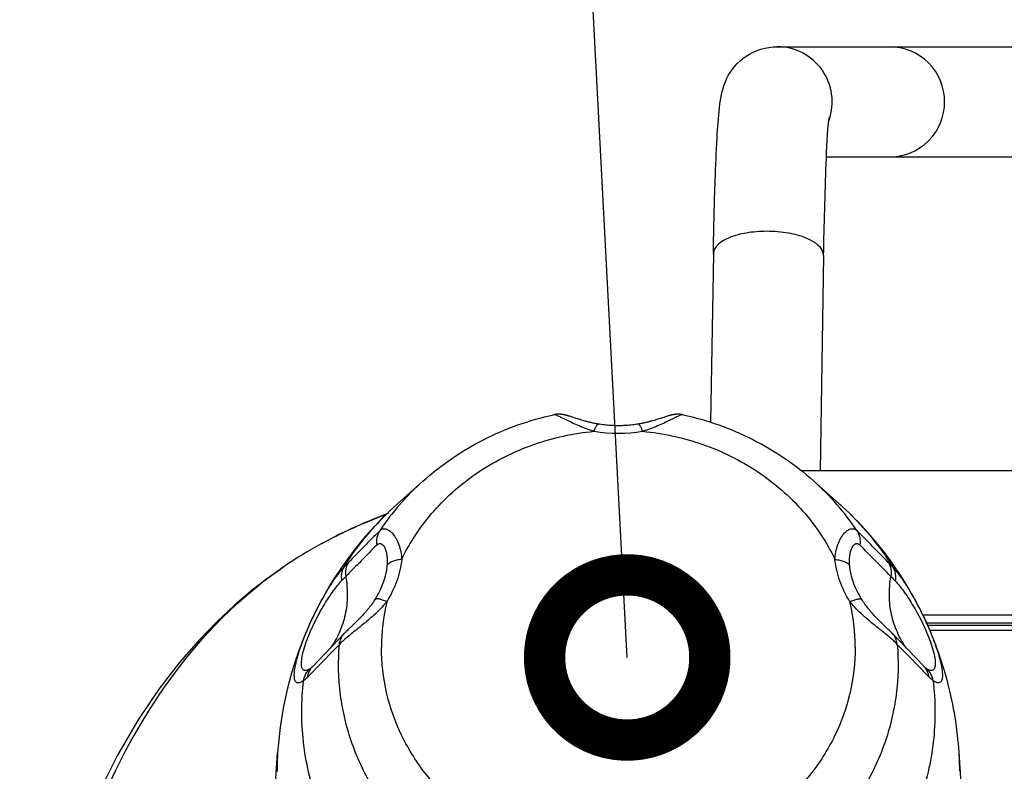
# Model space of a CAD drawing. Extents: x 230 to 4050, y 0 to 2754.
# Drawn here: x 546 to 636, y 1248 to 1316 of the extents above; entities that cross this region are included whole.
import ezdxf

# ---------------------------------------------------------------- set-up
doc = ezdxf.new("R2010")
doc.units = 0
doc.header["$LTSCALE"] = 2
doc.layers.get('0').update_dxf_attribs({"linetype": 'CONTINUOUS'})
doc.layers.add('SUNPOU', color=7, linetype='CONTINUOUS')
doc.styles.get("Standard").update_dxf_attribs({"font": 'romans.shx', "bigfont": 'extfont.shx'})
doc.dimstyles.get("Standard").update_dxf_attribs({"dimscale": 10, "dimtxt": 2, "dimasz": 3, "dimexe": 1, "dimexo": 1, "dimgap": 0.6, "dimtad": 3, "dimdec": 0, "dimzin": 0, "dimdsep": 46, "dimtxsty": 'STANDARD', "dimblk1": 'OPEN', "dimblk2": 'OPEN', "dimsah": 1, "dimcen": 1.5, "dimadec": 0, "dimazin": 0, "dimtfac": 1, "dimtdec": 0, "dimtmove": 0, "dimatfit": 0, "dimldrblk": 'DOTSMALL', "dimfxl": 1, "dimtvp": 1, "dimtolj": 1, "dimtzin": 0, "dimarcsym": 0})

# ---------------------------------------------------------------- blocks, each defined once
blk = doc.blocks.new('_DotSmall')
at = {"color": 0, "linetype": 'ByBlock', "const_width": 0.5}
blk.add_lwpolyline([(-0.0625, 0, 1), (0.0625, 0, 1)], format="xyb", close=True, dxfattribs=at)
blk = doc.blocks.new('_OPEN')
at = {"color": 0, "linetype": 'ByBlock'}
for p, q in [((-1, 0.1667), (0, 0)), ((0, 0), (-1, -0.1667)), ((0, 0), (-1, 0))]:
    blk.add_line(p, q, dxfattribs=at)

msp = doc.modelspace()

# ---------------------------------------------------------------- linework, layer by layer
at = {"color": 2}
for p, q in [((615.085, 1313.404), (1023.709, 1313.404)), ((619.565, 1303.404), (1023.709, 1303.404)), ((609.306, 1294.625), (609.05, 1279.337)), ((619.304, 1294.458), (618.978, 1274.935)), ((594.86, 1280.021), (594.817, 1280.012)), ((594.905, 1280.029), (594.86, 1280.021)), ((594.949, 1280.036), (594.905, 1280.029)), ((594.993, 1280.042), (594.949, 1280.036)), ((595.036, 1280.048), (594.993, 1280.042)), ((595.078, 1280.052), (595.036, 1280.048)), ((595.12, 1280.055), (595.078, 1280.052)), ((595.16, 1280.058), (595.12, 1280.055)), ((595.199, 1280.06), (595.16, 1280.058)), ((595.238, 1280.061), (595.199, 1280.06)), ((595.275, 1280.061), (595.238, 1280.061)), ((595.311, 1280.061), (595.275, 1280.061)), ((595.347, 1280.06), (595.311, 1280.061)), ((595.381, 1280.058), (595.347, 1280.06)), ((595.414, 1280.057), (595.381, 1280.058)), ((595.447, 1280.054), (595.414, 1280.057)), ((595.479, 1280.052), (595.447, 1280.054)), ((595.511, 1280.049), (595.479, 1280.052)), ((595.542, 1280.045), (595.511, 1280.049)), ((595.573, 1280.042), (595.542, 1280.045)), ((595.603, 1280.037), (595.573, 1280.042)), ((595.633, 1280.033), (595.603, 1280.037)), ((595.664, 1280.028), (595.633, 1280.033)), ((595.694, 1280.023), (595.664, 1280.028)), ((595.724, 1280.018), (595.694, 1280.023)), ((595.754, 1280.012), (595.724, 1280.018)), ((595.784, 1280.006), (595.754, 1280.012)), ((595.814, 1279.999), (595.784, 1280.006)), ((595.844, 1279.993), (595.814, 1279.999)), ((595.874, 1279.986), (595.844, 1279.993)), ((595.904, 1279.978), (595.874, 1279.986)), ((595.934, 1279.971), (595.904, 1279.978)), ((595.964, 1279.963), (595.934, 1279.971)), ((595.994, 1279.955), (595.964, 1279.963)), ((596.024, 1279.947), (595.994, 1279.955)), ((596.054, 1279.939), (596.024, 1279.947)), ((596.085, 1279.93), (596.054, 1279.939)), ((596.115, 1279.921), (596.085, 1279.93)), ((596.146, 1279.912), (596.115, 1279.921)), ((596.209, 1279.893), (596.146, 1279.912)), ((596.274, 1279.873), (596.209, 1279.893)), ((596.342, 1279.851), (596.274, 1279.873)), ((596.86, 1279.681), (596.342, 1279.851)), ((604.957, 1279.829), (604.768, 1279.767)), ((605.061, 1279.863), (604.957, 1279.829)), ((605.127, 1279.884), (605.061, 1279.863)), ((605.191, 1279.904), (605.127, 1279.884)), ((605.223, 1279.913), (605.191, 1279.904)), ((605.254, 1279.922), (605.223, 1279.913)), ((605.284, 1279.931), (605.254, 1279.922)), ((605.315, 1279.94), (605.284, 1279.931)), ((605.345, 1279.948), (605.315, 1279.94)), ((605.375, 1279.956), (605.345, 1279.948)), ((605.405, 1279.964), (605.375, 1279.956)), ((605.435, 1279.972), (605.405, 1279.964)), ((605.465, 1279.979), (605.435, 1279.972)), ((605.495, 1279.987), (605.465, 1279.979)), ((605.525, 1279.994), (605.495, 1279.987)), ((605.555, 1280), (605.525, 1279.994)), ((605.585, 1280.007), (605.555, 1280)), ((605.615, 1280.013), (605.585, 1280.007)), ((605.645, 1280.019), (605.615, 1280.013)), ((605.675, 1280.024), (605.645, 1280.019)), ((605.705, 1280.029), (605.675, 1280.024)), ((605.736, 1280.034), (605.705, 1280.029)), ((605.766, 1280.038), (605.736, 1280.034)), ((605.796, 1280.042), (605.766, 1280.038)), ((605.827, 1280.046), (605.796, 1280.042)), ((605.858, 1280.05), (605.827, 1280.046)), ((605.89, 1280.053), (605.858, 1280.05)), ((605.922, 1280.055), (605.89, 1280.053)), ((605.955, 1280.057), (605.922, 1280.055)), ((605.988, 1280.059), (605.955, 1280.057)), ((606.022, 1280.061), (605.988, 1280.059)), ((606.058, 1280.062), (606.022, 1280.061)), ((606.094, 1280.062), (606.058, 1280.062)), ((606.131, 1280.061), (606.094, 1280.062)), ((606.17, 1280.06), (606.131, 1280.061)), ((606.209, 1280.059), (606.17, 1280.06)), ((606.249, 1280.056), (606.209, 1280.059)), ((606.291, 1280.053), (606.249, 1280.056)), ((606.333, 1280.049), (606.291, 1280.053)), ((606.376, 1280.043), (606.333, 1280.049)), ((606.419, 1280.037), (606.376, 1280.043)), ((606.464, 1280.03), (606.419, 1280.037)), ((606.509, 1280.021), (606.464, 1280.03)), ((606.552, 1280.013), (606.509, 1280.021)), ((597.004, 1279.634), (596.86, 1279.681)), ((597.106, 1279.602), (597.004, 1279.634)), ((597.214, 1279.568), (597.106, 1279.602)), ((597.327, 1279.534), (597.214, 1279.568)), ((597.446, 1279.499), (597.327, 1279.534)), ((597.57, 1279.463), (597.446, 1279.499)), ((597.635, 1279.445), (597.57, 1279.463)), ((597.701, 1279.427), (597.635, 1279.445)), ((597.769, 1279.408), (597.701, 1279.427)), ((597.838, 1279.39), (597.769, 1279.408)), ((597.909, 1279.372), (597.838, 1279.39)), ((597.982, 1279.353), (597.909, 1279.372)), ((598.056, 1279.335), (597.982, 1279.353)), ((598.132, 1279.317), (598.056, 1279.335)), ((598.21, 1279.298), (598.132, 1279.317)), ((598.29, 1279.28), (598.21, 1279.298)), ((598.371, 1279.263), (598.29, 1279.28)), ((598.454, 1279.245), (598.371, 1279.263)), ((598.539, 1279.228), (598.454, 1279.245)), ((598.625, 1279.211), (598.539, 1279.228)), ((598.714, 1279.194), (598.625, 1279.211)), ((598.804, 1279.178), (598.714, 1279.194)), ((598.884, 1279.164), (598.804, 1279.178)), ((599.005, 1279.144), (598.884, 1279.164)), ((599.139, 1279.124), (599.005, 1279.144)), ((599.274, 1279.105), (599.139, 1279.124)), ((599.408, 1279.088), (599.274, 1279.105)), ((599.542, 1279.073), (599.408, 1279.088)), ((599.677, 1279.06), (599.542, 1279.073)), ((599.811, 1279.048), (599.677, 1279.06)), ((599.946, 1279.038), (599.811, 1279.048)), ((600.08, 1279.03), (599.946, 1279.038)), ((600.214, 1279.023), (600.08, 1279.03)), ((600.349, 1279.018), (600.214, 1279.023)), ((600.483, 1279.015), (600.349, 1279.018)), ((600.617, 1279.013), (600.483, 1279.015)), ((600.752, 1279.013), (600.617, 1279.013)), ((600.886, 1279.015), (600.752, 1279.013)), ((601.02, 1279.018), (600.886, 1279.015)), ((601.155, 1279.023), (601.02, 1279.018)), ((601.289, 1279.03), (601.155, 1279.023)), ((601.423, 1279.038), (601.289, 1279.03)), ((601.558, 1279.048), (601.423, 1279.038)), ((601.692, 1279.06), (601.558, 1279.048)), ((601.826, 1279.074), (601.692, 1279.06)), ((601.961, 1279.089), (601.826, 1279.074)), ((602.095, 1279.106), (601.961, 1279.089)), ((602.229, 1279.124), (602.095, 1279.106)), ((602.364, 1279.145), (602.229, 1279.124)), ((602.484, 1279.164), (602.364, 1279.145)), ((602.564, 1279.178), (602.484, 1279.164)), ((602.655, 1279.194), (602.564, 1279.178)), ((602.743, 1279.211), (602.655, 1279.194)), ((602.83, 1279.228), (602.743, 1279.211)), ((602.915, 1279.246), (602.83, 1279.228)), ((602.998, 1279.263), (602.915, 1279.246)), ((603.079, 1279.281), (602.998, 1279.263)), ((603.158, 1279.299), (603.079, 1279.281)), ((603.236, 1279.317), (603.158, 1279.299)), ((603.312, 1279.336), (603.236, 1279.317)), ((603.387, 1279.354), (603.312, 1279.336)), ((603.459, 1279.372), (603.387, 1279.354)), ((603.53, 1279.391), (603.459, 1279.372)), ((603.6, 1279.409), (603.53, 1279.391)), ((603.667, 1279.427), (603.6, 1279.409)), ((603.734, 1279.446), (603.667, 1279.427)), ((603.798, 1279.464), (603.734, 1279.446)), ((603.923, 1279.5), (603.798, 1279.464)), ((604.041, 1279.535), (603.923, 1279.5)), ((604.154, 1279.569), (604.041, 1279.535)), ((604.262, 1279.603), (604.154, 1279.569)), ((604.364, 1279.635), (604.262, 1279.603)), ((604.509, 1279.682), (604.364, 1279.635)), ((604.768, 1279.767), (604.509, 1279.682)), ((748.948, 1274.935), (617.297, 1274.935)), ((748.944, 1274.927), (617.306, 1274.927)), ((582.961, 1273.994), (580.629, 1271.907)), ((618.39, 1274.014), (620.724, 1271.929)), ((579.528, 1270.948), (579.187, 1270.819)), ((579.877, 1271.077), (579.528, 1270.948)), ((577.283, 1270.038), (576.988, 1269.908)), ((577.584, 1270.169), (577.283, 1270.038)), ((577.892, 1270.299), (577.584, 1270.169)), ((578.205, 1270.429), (577.892, 1270.299)), ((578.526, 1270.559), (578.205, 1270.429)), ((578.853, 1270.689), (578.526, 1270.559)), ((579.187, 1270.819), (578.853, 1270.689)), ((575.348, 1269.134), (575.095, 1269.007)), ((575.606, 1269.262), (575.348, 1269.134)), ((575.87, 1269.39), (575.606, 1269.262)), ((576.141, 1269.519), (575.87, 1269.39)), ((576.417, 1269.648), (576.141, 1269.519)), ((576.699, 1269.778), (576.417, 1269.648)), ((576.988, 1269.908), (576.699, 1269.778)), ((573.979, 1268.421), (573.7, 1268.267)), ((574.171, 1268.525), (573.979, 1268.421)), ((574.387, 1268.64), (574.171, 1268.525)), ((574.613, 1268.759), (574.387, 1268.64)), ((574.849, 1268.881), (574.613, 1268.759)), ((575.095, 1269.007), (574.849, 1268.881)), ((570.301, 1266.173), (568.815, 1265.116)), ((568.815, 1265.116), (567.367, 1263.992)), ((567.367, 1263.992), (565.838, 1262.694)), ((565.838, 1262.694), (564.24, 1261.202)), ((564.24, 1261.202), (562.596, 1259.506)), ((576.78, 1261.09), (576.642, 1260.956)), ((576.874, 1261.181), (576.78, 1261.09)), ((576.968, 1261.273), (576.874, 1261.181)), ((577.063, 1261.368), (576.968, 1261.273)), ((577.159, 1261.466), (577.063, 1261.368)), ((577.256, 1261.566), (577.159, 1261.466)), ((577.307, 1261.62), (577.256, 1261.566)), ((624.117, 1261.565), (624.066, 1261.618)), ((624.214, 1261.465), (624.117, 1261.565)), ((624.31, 1261.368), (624.214, 1261.465)), ((624.404, 1261.274), (624.31, 1261.368)), ((624.498, 1261.181), (624.404, 1261.274)), ((624.591, 1261.091), (624.498, 1261.181)), ((624.729, 1260.958), (624.591, 1261.091)), ((746.265, 1261.819), (628.318, 1261.819)), ((746.159, 1261.113), (628.649, 1261.113)), ((575.881, 1260.219), (572.97, 1257.181)), ((575.919, 1260.258), (575.881, 1260.219)), ((575.958, 1260.297), (575.919, 1260.258)), ((575.998, 1260.337), (575.958, 1260.297)), ((576.078, 1260.415), (575.998, 1260.337)), ((576.16, 1260.495), (576.078, 1260.415)), ((576.642, 1260.956), (576.16, 1260.495)), ((625.168, 1260.539), (624.729, 1260.958)), ((625.251, 1260.459), (625.168, 1260.539)), ((625.332, 1260.38), (625.251, 1260.459)), ((625.371, 1260.341), (625.332, 1260.38)), ((625.41, 1260.302), (625.371, 1260.341)), ((625.449, 1260.263), (625.41, 1260.302)), ((625.488, 1260.223), (625.449, 1260.263)), ((628.402, 1257.187), (625.488, 1260.223)), ((628.739, 1260.913), (746.129, 1260.913)), ((628.931, 1260.474), (746.07, 1260.474)), ((562.596, 1259.506), (560.839, 1257.489)), ((560.839, 1257.489), (558.997, 1255.102)), ((572.861, 1257.078), (572.857, 1257.075)), ((572.87, 1257.085), (572.861, 1257.078)), ((572.88, 1257.094), (572.87, 1257.085)), ((572.891, 1257.104), (572.88, 1257.094)), ((572.904, 1257.116), (572.891, 1257.104)), ((572.919, 1257.13), (572.904, 1257.116)), ((572.935, 1257.146), (572.919, 1257.13)), ((572.953, 1257.164), (572.935, 1257.146)), ((572.97, 1257.181), (572.953, 1257.164)), ((628.419, 1257.169), (628.402, 1257.187)), ((628.437, 1257.152), (628.419, 1257.169)), ((628.453, 1257.136), (628.437, 1257.152)), ((628.468, 1257.122), (628.453, 1257.136)), ((628.481, 1257.11), (628.468, 1257.122)), ((628.492, 1257.1), (628.481, 1257.11)), ((628.502, 1257.091), (628.492, 1257.1)), ((628.511, 1257.084), (628.502, 1257.091)), ((628.515, 1257.081), (628.511, 1257.084)), ((558.997, 1255.102), (557.131, 1252.337)), ((557.131, 1252.337), (555.25, 1249.115)), ((555.25, 1249.115), (553.393, 1245.379)), ((569.357, 1242.793), (569.784, 1249.35)), ((632.028, 1242.827), (631.593, 1249.384))]:
    msp.add_line(p, q, dxfattribs=at)
for centre, radius, start, end in [((615.082, 1308.405), 5, 340.72395, 89.97281), ((600.682, 1291.511), 13.184, 260.41594, 279.59395), ((598.772, 1256.282), 23.743, 131.75589, 146.19914), ((602.6, 1256.287), 23.74, 33.80451, 48.30693), ((602.27, 1251.267), 27.703, 47.51471, 48.22968), ((595.554, 1227.773), 46.022, 110.3403, 116.45328), ((1372.097, 482.377), 1117.355, 135.215417, 135.422711), ((-170.929, 480.915), 1118.531, 44.623453, 44.830659), ((593.909, 1231.166), 42.251, 116.5058, 119.20434), ((1502.565, 354.683), 1299.185, 135.320389, 135.497349), ((-258.323, 395.538), 1239.976, 44.544856, 44.730382), ((592.498, 1233.65), 39.394, 119.17552, 124.70337), ((612.375, 1252.479), 18.312, 42.9171, 44.61711), ((597.355, 1258.9), 18.16, 166.79642, 179.98175), ((604.013, 1258.904), 18.159, 0.01806, 13.20403), ((603.547, 1247.155), 33.834, 160.51025, 176.28066), ((571.439, 1258.814), 2.244, 306.61005, 309.2059), ((574.163, 1256.038), 1.652, 136.23229, 141.55922), ((627.211, 1256.043), 1.652, 38.49235, 43.81325), ((629.936, 1258.823), 2.249, 230.79848, 233.43516), ((595.783, 1247.654), 26.054, 176.26723, 179.99919), ((605.597, 1247.659), 26.054, 0.00084, 3.79495)]:
    msp.add_arc(centre, radius, start, end, dxfattribs=at)
for points, knots in [([(609.306, 1294.625), (609.325, 1295.797), (609.37, 1298.017), (609.47, 1301.521), (609.612, 1304.772), (609.807, 1307.849), (610.28, 1310.582), (612.174, 1312.821), (614.105, 1313.404), (615.085, 1313.404)], [0, 0, 0, 0, 0.16274, 0.308263, 0.486859, 0.61385, 0.738153, 0.863936, 1, 1, 1, 1]), ([(625.285, 1303.404), (626.56, 1303.404), (629.217, 1304.487), (630.814, 1308.404), (629.217, 1312.321), (626.56, 1313.404), (625.285, 1313.404)], [0, 0, 0, 0, 0.249971, 0.5, 0.750029, 1, 1, 1, 1]), ([(619.304, 1294.458), (619.351, 1297.236), (619.504, 1301.417), (619.617, 1305.621), (619.831, 1307.017)], [0, 0, 0, 0, 0.663003, 1, 1, 1, 1]), ([(614.143, 1296.655), (613.522, 1296.655), (612.337, 1296.552), (610.643, 1296.153), (609.317, 1295.299), (609.306, 1294.625)], [0, 0, 0, 0, 0.33803, 0.632666, 1, 1, 1, 1]), ([(619.304, 1294.458), (619.317, 1295.178), (617.871, 1296.102), (616.073, 1296.538), (614.802, 1296.655), (614.143, 1296.655)], [0, 0, 0, 0, 0.367217, 0.664097, 1, 1, 1, 1]), ([(582.961, 1273.994), (584.616, 1275.476), (588.36, 1278.021), (592.623, 1279.529), (594.817, 1280.012)], [0, 0, 0, 0, 0.497258, 1, 1, 1, 1]), ([(598.487, 1278.511), (598.25, 1278.578), (597.793, 1278.727), (597.144, 1278.985), (596.556, 1279.251), (596.039, 1279.502), (595.604, 1279.719), (595.258, 1279.884), (595.027, 1279.98), (594.889, 1280.013), (594.837, 1280.016), (594.817, 1280.012)], [0, 0, 0, 0, 0.185897, 0.362722, 0.526421, 0.672419, 0.796099, 0.893391, 0.961434, 0.984221, 1, 1, 1, 1]), ([(606.552, 1280.013), (606.531, 1280.017), (606.479, 1280.014), (606.342, 1279.981), (606.11, 1279.885), (605.764, 1279.72), (605.329, 1279.503), (604.812, 1279.251), (604.224, 1278.986), (603.575, 1278.728), (603.117, 1278.579), (602.88, 1278.511)], [0, 0, 0, 0, 0.015803, 0.038611, 0.106683, 0.203991, 0.327674, 0.473666, 0.637345, 0.814141, 1, 1, 1, 1]), ([(606.552, 1280.013), (608.742, 1279.531), (612.997, 1278.027), (616.736, 1275.491), (618.39, 1274.014)], [0, 0, 0, 0, 0.502739, 1, 1, 1, 1]), ([(598.487, 1278.511), (598.52, 1278.607), (598.569, 1278.743), (598.644, 1278.906), (598.695, 1279.001), (598.745, 1279.076), (598.799, 1279.138), (598.854, 1279.169), (598.884, 1279.164)], [0, 0, 0, 0, 0.385358, 0.545571, 0.6822, 0.794562, 0.883022, 1, 1, 1, 1]), ([(602.88, 1278.511), (602.848, 1278.608), (602.798, 1278.743), (602.724, 1278.907), (602.673, 1279.002), (602.622, 1279.076), (602.569, 1279.138), (602.514, 1279.169), (602.484, 1279.164)], [0, 0, 0, 0, 0.385466, 0.545713, 0.68236, 0.79472, 0.883156, 1, 1, 1, 1]), ([(581.033, 1266.88), (581.415, 1267.673), (582.297, 1269.215), (583.93, 1271.337), (585.852, 1273.245), (588.765, 1275.465), (592.955, 1277.539), (596.625, 1278.335), (598.487, 1278.511)], [0, 0, 0, 0, 0.120707, 0.242687, 0.36605, 0.490809, 0.743611, 1, 1, 1, 1]), ([(602.88, 1278.511), (604.742, 1278.336), (608.412, 1277.54), (612.602, 1275.467), (615.515, 1273.247), (617.437, 1271.34), (619.07, 1269.218), (619.952, 1267.676), (620.335, 1266.883)], [0, 0, 0, 0, 0.256397, 0.509198, 0.633955, 0.757316, 0.879294, 1, 1, 1, 1]), ([(580.629, 1271.907), (578.601, 1270.092), (575.006, 1265.925), (572.558, 1261.002), (571.652, 1258.444)], [0, 0, 0, 0, 0.500658, 1, 1, 1, 1]), ([(575.779, 1266.167), (576.441, 1267.225), (577.929, 1269.26), (579.688, 1271.065), (580.629, 1271.907)], [0, 0, 0, 0, 0.497054, 1, 1, 1, 1]), ([(631.593, 1249.384), (631.452, 1251.511), (630.767, 1255.75), (628.558, 1261.797), (625.229, 1267.32), (622.321, 1270.502), (620.724, 1271.929)], [0, 0, 0, 0, 0.249561, 0.499279, 0.749335, 1, 1, 1, 1]), ([(620.981, 1271.697), (621.873, 1270.88), (623.541, 1269.137), (624.96, 1267.185), (625.595, 1266.172)], [0, 0, 0, 0, 0.502817, 1, 1, 1, 1]), ([(579.043, 1269.491), (578.921, 1269.306), (578.747, 1268.879), (578.743, 1268.419), (578.78, 1268.195)], [0, 0, 0, 0, 0.492841, 1, 1, 1, 1]), ([(579.043, 1269.491), (579.114, 1269.562), (579.247, 1269.648), (579.447, 1269.677), (579.664, 1269.65), (579.949, 1269.501), (580.261, 1269.191), (580.548, 1268.754), (580.884, 1267.992), (581.008, 1267.335), (581.033, 1266.88)], [0, 0, 0, 0, 0.078102, 0.115649, 0.154975, 0.245318, 0.357517, 0.492378, 0.64723, 1, 1, 1, 1]), ([(620.335, 1266.883), (620.359, 1267.338), (620.483, 1267.995), (620.819, 1268.758), (621.107, 1269.194), (621.419, 1269.504), (621.704, 1269.653), (621.921, 1269.68), (622.122, 1269.652), (622.254, 1269.565), (622.326, 1269.495)], [0, 0, 0, 0, 0.352661, 0.507483, 0.642333, 0.754546, 0.844929, 0.884282, 0.921856, 1, 1, 1, 1]), ([(622.326, 1269.495), (622.448, 1269.31), (622.622, 1268.883), (622.626, 1268.423), (622.589, 1268.198)], [0, 0, 0, 0, 0.492826, 1, 1, 1, 1]), ([(578.78, 1268.195), (578.828, 1268.244), (578.913, 1268.306), (579.043, 1268.332), (579.175, 1268.315), (579.341, 1268.204), (579.496, 1267.973), (579.618, 1267.652), (579.695, 1267.257), (579.723, 1266.808), (579.709, 1266.495), (579.695, 1266.334)], [0, 0, 0, 0, 0.081135, 0.117073, 0.153016, 0.234595, 0.340886, 0.475029, 0.633505, 0.81037, 1, 1, 1, 1]), ([(621.673, 1266.337), (621.658, 1266.499), (621.645, 1266.812), (621.673, 1267.26), (621.75, 1267.655), (621.872, 1267.976), (622.027, 1268.207), (622.193, 1268.319), (622.326, 1268.336), (622.456, 1268.31), (622.54, 1268.248), (622.589, 1268.198)], [0, 0, 0, 0, 0.189568, 0.366381, 0.52482, 0.658946, 0.765251, 0.846876, 0.882851, 0.918819, 1, 1, 1, 1]), ([(575.779, 1266.167), (575.816, 1266.208), (575.954, 1266.36), (576.095, 1266.51), (576.2, 1266.616)], [0, 0, 0, 0, 0.270001, 1, 1, 1, 1]), ([(576.2, 1266.616), (576.085, 1266.432), (575.922, 1266.009), (575.924, 1265.557), (575.963, 1265.337)], [0, 0, 0, 0, 0.492837, 1, 1, 1, 1]), ([(581.033, 1266.88), (580.967, 1266.22), (580.655, 1264.876), (580.045, 1263.643), (579.675, 1263.048)], [0, 0, 0, 0, 0.486302, 1, 1, 1, 1]), ([(581.033, 1266.88), (580.883, 1266.869), (580.6, 1266.832), (580.214, 1266.72), (579.905, 1266.561), (579.748, 1266.413), (579.695, 1266.334)], [0, 0, 0, 0, 0.30319, 0.574758, 0.807071, 1, 1, 1, 1]), ([(621.692, 1263.052), (621.322, 1263.647), (620.712, 1264.88), (620.4, 1266.223), (620.335, 1266.883)], [0, 0, 0, 0, 0.513691, 1, 1, 1, 1]), ([(620.335, 1266.883), (620.484, 1266.873), (620.768, 1266.835), (621.153, 1266.724), (621.462, 1266.564), (621.619, 1266.417), (621.673, 1266.337)], [0, 0, 0, 0, 0.303156, 0.574719, 0.807049, 1, 1, 1, 1]), ([(625.173, 1266.621), (625.206, 1266.587), (625.349, 1266.44), (625.489, 1266.289), (625.595, 1266.172)], [0, 0, 0, 0, 0.229932, 1, 1, 1, 1]), ([(625.173, 1266.621), (625.288, 1266.436), (625.45, 1266.013), (625.449, 1265.562), (625.41, 1265.341)], [0, 0, 0, 0, 0.492823, 1, 1, 1, 1]), ([(546.387, 1208.901), (547.387, 1219.473), (549.471, 1240.524), (561.446, 1260.055), (570.07, 1266.037)], [0, 0, 0, 0, 0.502936, 1, 1, 1, 1]), ([(571.942, 1259.144), (572.206, 1259.888), (572.804, 1261.327), (573.799, 1263.287), (574.666, 1264.716), (575.323, 1265.628), (575.63, 1266.003), (575.779, 1266.167)], [0, 0, 0, 0, 0.294676, 0.580474, 0.819477, 0.917287, 1, 1, 1, 1]), ([(575.779, 1266.167), (575.673, 1265.992), (575.529, 1265.584), (575.545, 1265.155), (575.587, 1264.945)], [0, 0, 0, 0, 0.488922, 1, 1, 1, 1]), ([(579.695, 1266.334), (579.648, 1265.807), (579.4, 1264.727), (578.906, 1263.739), (578.606, 1263.259)], [0, 0, 0, 0, 0.482765, 1, 1, 1, 1]), ([(622.762, 1263.263), (622.461, 1263.743), (621.968, 1264.731), (621.72, 1265.811), (621.673, 1266.337)], [0, 0, 0, 0, 0.517228, 1, 1, 1, 1]), ([(625.595, 1266.172), (625.701, 1265.996), (625.845, 1265.589), (625.829, 1265.159), (625.786, 1264.949)], [0, 0, 0, 0, 0.488904, 1, 1, 1, 1]), ([(625.595, 1266.172), (625.743, 1266.007), (626.051, 1265.633), (626.709, 1264.72), (627.372, 1263.629), (628.035, 1262.389), (628.546, 1261.338), (629.02, 1260.252), (629.43, 1259.188), (629.751, 1258.206), (629.968, 1257.359), (630.067, 1256.753), (630.085, 1256.361), (630.072, 1256.139), (630.037, 1255.96), (629.978, 1255.824), (629.896, 1255.73), (629.79, 1255.68), (629.668, 1255.677), (629.473, 1255.73), (629.333, 1255.817), (629.239, 1255.886)], [0, 0, 0, 0, 0.054093, 0.118051, 0.274317, 0.364946, 0.461197, 0.559257, 0.653881, 0.73937, 0.811155, 0.866904, 0.888712, 0.906701, 0.921224, 0.932837, 0.94241, 0.951202, 0.96058, 0.971542, 1, 1, 1, 1]), ([(572.381, 1259.399), (572.597, 1260.01), (573.101, 1261.171), (573.947, 1262.72), (574.774, 1263.971), (575.327, 1264.665), (575.587, 1264.945)], [0, 0, 0, 0, 0.302141, 0.587728, 0.821679, 1, 1, 1, 1]), ([(575.963, 1265.337), (576.064, 1264.764), (576.16, 1263.605), (575.967, 1261.887), (575.442, 1260.266), (574.88, 1259.286), (574.554, 1258.834)], [0, 0, 0, 0, 0.255963, 0.507485, 0.755113, 1, 1, 1, 1]), ([(575.587, 1264.945), (575.62, 1264.98), (575.744, 1265.112), (575.87, 1265.243), (575.963, 1265.337)], [0, 0, 0, 0, 0.26806, 1, 1, 1, 1]), ([(626.827, 1258.828), (626.499, 1259.28), (625.935, 1260.261), (625.407, 1261.885), (625.213, 1263.606), (625.308, 1264.767), (625.41, 1265.341)], [0, 0, 0, 0, 0.244873, 0.492492, 0.744018, 1, 1, 1, 1]), ([(625.786, 1264.949), (626.047, 1264.669), (626.601, 1263.975), (627.252, 1262.99), (627.811, 1262.024), (628.246, 1261.188), (628.65, 1260.309), (628.993, 1259.441), (629.246, 1258.647), (629.397, 1257.979), (629.444, 1257.516), (629.426, 1257.229), (629.392, 1257.074), (629.34, 1256.954), (629.27, 1256.868), (629.181, 1256.818), (629.08, 1256.802), (628.97, 1256.817), (628.801, 1256.878), (628.678, 1256.956), (628.596, 1257.017)], [0, 0, 0, 0, 0.117163, 0.27085, 0.361086, 0.458485, 0.559283, 0.657009, 0.743894, 0.814173, 0.866142, 0.885758, 0.9017, 0.914618, 0.925393, 0.935149, 0.945077, 0.956103, 0.968781, 1, 1, 1, 1]), ([(579.675, 1263.048), (579.319, 1262.607), (578.528, 1261.806), (577.298, 1260.791), (576.341, 1260.041), (575.727, 1259.515), (575.487, 1259.283), (575.388, 1259.176)], [0, 0, 0, 0, 0.294222, 0.580792, 0.827178, 0.924442, 1, 1, 1, 1]), ([(578.606, 1263.259), (578.42, 1262.963), (578.012, 1262.394), (577.548, 1261.872), (577.307, 1261.62)], [0, 0, 0, 0, 0.500803, 1, 1, 1, 1]), ([(579.675, 1263.048), (579.553, 1263.103), (579.329, 1263.194), (579.055, 1263.276), (578.868, 1263.305), (578.739, 1263.31), (578.646, 1263.292), (578.606, 1263.259)], [0, 0, 0, 0, 0.357803, 0.649056, 0.765832, 0.86249, 1, 1, 1, 1]), ([(621.692, 1263.052), (621.814, 1263.107), (622.038, 1263.198), (622.313, 1263.28), (622.5, 1263.309), (622.629, 1263.314), (622.722, 1263.295), (622.762, 1263.263)], [0, 0, 0, 0, 0.357708, 0.648932, 0.765721, 0.862405, 1, 1, 1, 1]), ([(625.981, 1259.18), (625.882, 1259.288), (625.641, 1259.519), (625.027, 1260.045), (624.07, 1260.795), (622.839, 1261.81), (622.048, 1262.61), (621.692, 1263.052)], [0, 0, 0, 0, 0.075582, 0.172866, 0.419269, 0.705822, 1, 1, 1, 1]), ([(624.066, 1261.618), (623.825, 1261.871), (623.358, 1262.395), (622.948, 1262.966), (622.762, 1263.263)], [0, 0, 0, 0, 0.49913, 1, 1, 1, 1]), ([(575.388, 1259.176), (575.408, 1259.364), (575.505, 1259.734), (575.72, 1260.051), (575.848, 1260.185)], [0, 0, 0, 0, 0.504571, 1, 1, 1, 1]), ([(625.981, 1259.18), (625.961, 1259.369), (625.863, 1259.738), (625.649, 1260.056), (625.52, 1260.19)], [0, 0, 0, 0, 0.504587, 1, 1, 1, 1]), ([(572.777, 1257.012), (572.695, 1256.951), (572.573, 1256.873), (572.404, 1256.812), (572.294, 1256.797), (572.193, 1256.813), (572.105, 1256.863), (572.034, 1256.949), (571.982, 1257.069), (571.95, 1257.224), (571.931, 1257.511), (571.978, 1257.974), (572.129, 1258.642), (572.286, 1259.131), (572.381, 1259.399)], [0, 0, 0, 0, 0.090956, 0.127879, 0.159982, 0.18888, 0.217286, 0.248673, 0.286327, 0.332809, 0.390014, 0.541591, 0.746578, 1, 1, 1, 1]), ([(572.134, 1255.881), (572.04, 1255.812), (571.901, 1255.725), (571.707, 1255.672), (571.585, 1255.675), (571.479, 1255.724), (571.396, 1255.819), (571.338, 1255.955), (571.303, 1256.134), (571.291, 1256.356), (571.309, 1256.748), (571.408, 1257.354), (571.625, 1258.2), (571.825, 1258.814), (571.942, 1259.144)], [0, 0, 0, 0, 0.08215, 0.113778, 0.140825, 0.166183, 0.193813, 0.227349, 0.269309, 0.321293, 0.384318, 0.545445, 0.752918, 1, 1, 1, 1]), ([(575.388, 1259.176), (575.148, 1258.929), (574.189, 1257.942), (573.232, 1256.954), (572.514, 1256.213)], [0, 0, 0, 0, 0.250284, 1, 1, 1, 1]), ([(581.396, 1242.22), (580.326, 1243.367), (578.422, 1245.862), (576.403, 1250.079), (575.322, 1254.581), (575.257, 1257.659), (575.388, 1259.176)], [0, 0, 0, 0, 0.254438, 0.505078, 0.753067, 1, 1, 1, 1]), ([(586.342, 1244.232), (585.234, 1245.142), (583.216, 1247.181), (580.931, 1250.783), (579.515, 1254.75), (579.195, 1257.528), (579.195, 1258.906)], [0, 0, 0, 0, 0.255604, 0.506749, 0.754354, 1, 1, 1, 1]), ([(622.172, 1258.91), (622.172, 1257.531), (621.852, 1254.753), (620.436, 1250.787), (618.151, 1247.184), (616.133, 1245.145), (615.025, 1244.234)], [0, 0, 0, 0, 0.245637, 0.49324, 0.74439, 1, 1, 1, 1]), ([(625.981, 1259.18), (626.112, 1257.664), (626.047, 1254.585), (624.966, 1250.083), (622.947, 1245.866), (621.042, 1243.371), (619.973, 1242.223)], [0, 0, 0, 0, 0.246922, 0.494909, 0.745553, 1, 1, 1, 1]), ([(628.859, 1256.218), (628.619, 1256.464), (627.661, 1257.453), (626.701, 1258.44), (625.981, 1259.18)], [0, 0, 0, 0, 0.24973, 1, 1, 1, 1]), ([(572.134, 1255.881), (572.169, 1256.1), (572.316, 1256.528), (572.608, 1256.874), (572.777, 1257.012)], [0, 0, 0, 0, 0.503936, 1, 1, 1, 1]), ([(572.514, 1256.213), (572.534, 1256.368), (572.613, 1256.673), (572.773, 1256.945), (572.869, 1257.065)], [0, 0, 0, 0, 0.504069, 1, 1, 1, 1]), ([(628.859, 1256.218), (628.839, 1256.373), (628.759, 1256.678), (628.599, 1256.95), (628.503, 1257.071)], [0, 0, 0, 0, 0.504084, 1, 1, 1, 1]), ([(629.239, 1255.886), (629.204, 1256.105), (629.057, 1256.532), (628.766, 1256.879), (628.596, 1257.017)], [0, 0, 0, 0, 0.503949, 1, 1, 1, 1]), ([(579.396, 1235.386), (578.057, 1236.743), (575.675, 1239.724), (573.182, 1244.83), (571.91, 1250.307), (571.919, 1254.047), (572.134, 1255.881)], [0, 0, 0, 0, 0.254766, 0.505401, 0.753198, 1, 1, 1, 1]), ([(572.514, 1256.213), (572.482, 1256.18), (572.363, 1256.061), (572.235, 1255.952), (572.134, 1255.881)], [0, 0, 0, 0, 0.270607, 1, 1, 1, 1]), ([(629.239, 1255.886), (629.455, 1254.052), (629.463, 1250.312), (628.191, 1244.834), (625.699, 1239.728), (623.317, 1236.747), (621.977, 1235.39)], [0, 0, 0, 0, 0.24679, 0.494585, 0.745224, 1, 1, 1, 1]), ([(629.239, 1255.886), (629.207, 1255.908), (629.073, 1256.009), (628.949, 1256.124), (628.859, 1256.218)], [0, 0, 0, 0, 0.229912, 1, 1, 1, 1])]:
    msp.add_open_spline(points, degree=3, knots=knots, dxfattribs=at)

# ---------------------------------------------------------------- leaders
at = {"layer": 'SUNPOU'}
msp.add_leader([(601.491, 1257.989), (595.316, 1375.283)], dimstyle='STANDARD', override={"dimtxsty": 'STANDARD'}, dxfattribs=at)

doc.saveas('drawing.dxf')
